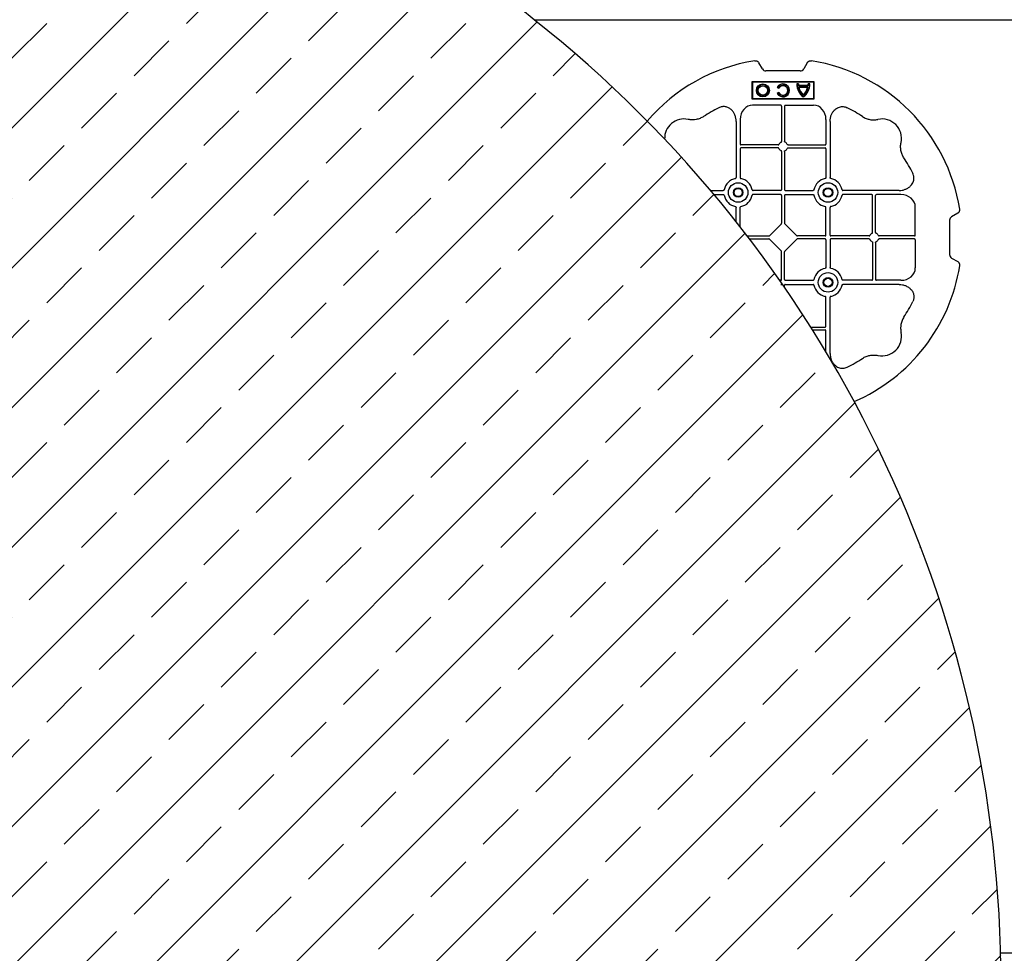
# Model space of a CAD drawing. Units: millimetres. Extents: x 788 to 16969, y 8402 to 19016.
# Drawn here: x 5348 to 5981, y 17026 to 17626 of the extents above; entities that cross this region are included whole.
import ezdxf

# ---------------------------------------------------------------- set-up
doc = ezdxf.new("R2010")
doc.units = ezdxf.units.MM
doc.layers.add('ACO STORM-BRIXX', color=7, linetype='Continuous')
doc.layers.add('Hatching', color=7, linetype='Continuous')

msp = doc.modelspace()

# ---------------------------------------------------------------- hatches: boundary and pattern name
at = {"layer": 'Hatching'}
h = msp.add_hatch(dxfattribs=at)
h.set_pattern_fill('ANSI33', color=8, scale=10)
edge = h.paths.add_edge_path()
edge.add_arc((5188.58, 17006.16), 790.6, 308.35166, 411.64836)
edge.add_arc((6169.69, 18246.16), 790.6, 128.35165, 231.64833, ccw=False)
edge.add_line((5679.13, 18866.16), (4779.13, 18866.16))
edge.add_line((4779.13, 18866.16), (4779.13, 16386.16))
edge.add_line((4779.13, 16386.16), (5679.13, 16386.16))

# ---------------------------------------------------------------- linework, layer by layer
at = {"layer": 'ACO STORM-BRIXX', "color": 0, "linetype": 'ByBlock', "lineweight": -2}
for p, q in [((5679.13, 17626.16), (5979.13, 17626.16)), ((5979.13, 17626.16), (6579.13, 17626.16)), ((5825.82, 17594.52), (5823.52, 17598.5)), ((5854.62, 17598.5), (5852.32, 17594.52)), ((5850.07, 17593.22), (5828.07, 17593.22)), ((5859.07, 17586.22), (5819.07, 17586.22)), ((5819.07, 17586.22), (5819.07, 17575.22)), ((5819.37, 17585.92), (5819.07, 17586.22)), ((5819.37, 17585.92), (5819.37, 17575.52)), ((5858.77, 17585.92), (5819.37, 17585.92)), ((5835.37, 17582.65), (5836.37, 17582.08)), ((5835.61, 17582.72), (5836.3, 17582.32)), ((5836.37, 17582.08), (5836.3, 17582.32)), ((5847.9, 17584.89), (5848.07, 17584.72)), ((5849.05, 17584.89), (5847.9, 17584.89)), ((5848.87, 17584.72), (5848.07, 17584.72)), ((5849.05, 17584.89), (5848.87, 17584.72)), ((5849.09, 17583.77), (5848.94, 17583.6)), ((5855.2, 17583.6), (5848.94, 17583.6)), ((5855.07, 17582.8), (5849.07, 17582.8)), ((5849.29, 17582.62), (5849.07, 17582.8)), ((5855.05, 17583.77), (5849.09, 17583.77)), ((5854.85, 17582.62), (5849.29, 17582.62)), ((5854.85, 17582.62), (5855.07, 17582.8)), ((5855.05, 17583.77), (5855.2, 17583.6)), ((5855.1, 17584.89), (5855.27, 17584.72)), ((5856.24, 17584.89), (5855.1, 17584.89)), ((5856.07, 17584.72), (5855.27, 17584.72)), ((5856.24, 17584.89), (5856.07, 17584.72)), ((5858.77, 17585.92), (5859.07, 17586.22)), ((5858.77, 17575.52), (5858.77, 17585.92)), ((5859.07, 17575.22), (5859.07, 17586.22)), ((5819.37, 17575.52), (5819.07, 17575.22)), ((5819.07, 17575.22), (5859.07, 17575.22)), ((5819.37, 17575.52), (5858.77, 17575.52)), ((5836.37, 17579.36), (5835.37, 17578.78)), ((5836.3, 17579.12), (5835.61, 17578.72)), ((5836.37, 17579.36), (5836.3, 17579.12)), ((5858.77, 17575.52), (5859.07, 17575.22)), ((5837.63, 17571.22), (5819.5, 17571.22)), ((5838.12, 17570.64), (5838.12, 17547.91)), ((5840.02, 17570.64), (5840.02, 17547.91)), ((5840.52, 17571.22), (5858.64, 17571.22)), ((5808.87, 17560.79), (5808.87, 17524.69)), ((5811.52, 17562), (5811.52, 17546.16)), ((5866.62, 17562), (5866.62, 17546.16)), ((5869.27, 17560.79), (5869.27, 17524.69)), ((5835.88, 17545.66), (5812.02, 17545.66)), ((5835.88, 17543.77), (5812.02, 17543.77)), ((5842.26, 17545.66), (5866.12, 17545.66)), ((5842.26, 17543.77), (5866.12, 17543.77)), ((5811.52, 17543.27), (5811.52, 17524.69)), ((5838.12, 17541.53), (5838.12, 17516.91)), ((5840.02, 17541.53), (5840.02, 17516.91)), ((5866.62, 17543.27), (5866.62, 17524.69)), ((5792.47, 17516.41), (5800.6, 17516.41)), ((5794.69, 17513.77), (5800.6, 17513.77)), ((5837.62, 17516.41), (5819.79, 17516.41)), ((5837.62, 17513.77), (5819.79, 17513.77)), ((5838.12, 17513.27), (5838.12, 17495.42)), ((5840.02, 17513.27), (5840.02, 17495.42)), ((5840.52, 17516.41), (5858.35, 17516.41)), ((5840.52, 17513.77), (5858.35, 17513.77)), ((5913.64, 17516.41), (5877.54, 17516.41)), ((5896.12, 17513.77), (5877.54, 17513.77)), ((5896.62, 17489.41), (5896.62, 17513.27)), ((5898.52, 17489.41), (5898.52, 17513.27)), ((5914.85, 17513.77), (5899.02, 17513.77)), ((5808.87, 17496.34), (5808.87, 17505.5)), ((5811.52, 17492.97), (5811.52, 17505.5)), ((5866.62, 17487.66), (5866.62, 17505.5)), ((5869.27, 17487.66), (5869.27, 17505.5)), ((5924.07, 17487.66), (5924.07, 17505.79)), ((5951.35, 17501.77), (5947.37, 17499.47)), ((5837.96, 17495), (5830.28, 17487.33)), ((5840.18, 17495), (5847.86, 17487.33)), ((5946.07, 17497.22), (5946.07, 17475.22)), ((5816.01, 17487.16), (5829.87, 17487.16)), ((5866.12, 17487.16), (5848.28, 17487.16)), ((5894.38, 17487.16), (5869.77, 17487.16)), ((5923.49, 17487.16), (5900.76, 17487.16)), ((5817.46, 17485.27), (5829.87, 17485.27)), ((5830.28, 17485.1), (5837.96, 17477.43)), ((5847.86, 17485.1), (5840.18, 17477.43)), ((5866.12, 17485.27), (5848.28, 17485.27)), ((5866.62, 17484.77), (5866.62, 17466.94)), ((5869.27, 17484.77), (5869.27, 17466.94)), ((5894.38, 17485.27), (5869.77, 17485.27)), ((5896.62, 17483.03), (5896.62, 17459.16)), ((5898.52, 17483.03), (5898.52, 17459.16)), ((5923.49, 17485.27), (5900.76, 17485.27)), ((5924.07, 17484.77), (5924.07, 17466.65)), ((5838.12, 17459.16), (5838.12, 17477.01)), ((5840.02, 17459.16), (5840.02, 17477.01)), ((5947.37, 17472.97), (5951.35, 17470.67)), ((5837.62, 17458.66), (5836.87, 17458.66)), ((5840.02, 17454.12), (5840.02, 17455.52)), ((5840.52, 17458.66), (5858.35, 17458.66)), ((5840.52, 17456.02), (5858.35, 17456.02)), ((5896.12, 17458.66), (5877.54, 17458.66)), ((5913.64, 17456.02), (5877.54, 17456.02)), ((5914.85, 17458.66), (5899.02, 17458.66)), ((5866.62, 17429.16), (5866.62, 17447.75)), ((5869.27, 17411.65), (5869.27, 17447.75)), ((5856.81, 17428.66), (5866.12, 17428.66)), ((5858, 17426.77), (5866.12, 17426.77)), ((5866.62, 17412.72), (5866.62, 17426.27)), ((6579.13, 17026.16), (5979.13, 17026.16))]:
    msp.add_line(p, q, dxfattribs=at)
for centre, radius in [((5826.07, 17580.72), 4.17), ((5826.07, 17580.72), 4), ((5826.07, 17580.72), 3.2), ((5826.07, 17580.72), 3.03), ((5810.2, 17515.09), 6.25), ((5810.2, 17515.09), 3.07), ((5867.95, 17515.09), 6.25), ((5867.95, 17515.09), 3.07), ((5810.2, 17515.09), 2.68), ((5810.2, 17515.09), 2.65), ((5867.95, 17515.09), 2.68), ((5867.95, 17515.09), 2.65), ((5867.95, 17457.34), 6.25), ((5867.95, 17457.34), 3.07), ((5867.95, 17457.34), 2.68), ((5867.95, 17457.34), 2.65)]:
    msp.add_circle(centre, radius, dxfattribs=at)
for centre, radius, start, end in [((5839.07, 17486.22), 115, 99.11169, 139.41231), ((5839.07, 17486.22), 115, 9.11169, 80.88831), ((5839.07, 17580.72), 4.17, 207.62131, 152.37869), ((5839.07, 17580.72), 4, 210, 150), ((5839.07, 17580.72), 3.2, 210, 150), ((5839.07, 17580.72), 3.03, 206.71952, 153.28048), ((5858.07, 17584.72), 10.17, 179.02446, 233.85827), ((5858.07, 17584.72), 10, 180, 233.1301), ((5858.07, 17584.72), 9.2, 180, 186.99248), ((5858.07, 17584.72), 9.03, 178.90055, 186.02067), ((5858.07, 17584.72), 9.2, 192.04593, 229.29429), ((5858.07, 17584.72), 9.03, 193.40825, 228.34163), ((5846.07, 17584.72), 10.17, 306.14173, 0.97554), ((5846.07, 17584.72), 10, 306.8699, 0), ((5846.07, 17584.72), 9.2, 310.70571, 347.95407), ((5846.07, 17584.72), 9.03, 311.65837, 346.59175), ((5846.07, 17584.72), 9.03, 353.97933, 1.09945), ((5846.07, 17584.72), 9.2, 353.00752, 0), ((5839.07, 17486.22), 93, 116.33196, 123.33449), ((5839.07, 17486.22), 93, 56.66551, 63.66804), ((5775.43, 17549.86), 12.5, 77.78067, 181.9281), ((5902.71, 17549.86), 12.5, 347.78067, 102.21933), ((5812.02, 17546.16), 0.5, 180.00109, 269.99891), ((5812.02, 17543.27), 0.5, 90.00109, 179.99891), ((5839.07, 17544.72), 3, 114.40867, 155.59133), ((5839.07, 17544.72), 3, 204.40867, 245.59133), ((5839.07, 17544.72), 3, 24.40867, 65.59133), ((5839.07, 17544.72), 3, 294.40867, 335.59133), ((5866.12, 17546.16), 0.5, 270.00109, 359.99891), ((5866.12, 17543.27), 0.5, 0.00109, 89.99891), ((5839.07, 17486.22), 93, 26.33196, 33.33449), ((5810.2, 17515.09), 9.19, 100.90088, 169.09912), ((5810.2, 17515.09), 9.19, 10.90088, 79.09912), ((5867.95, 17515.09), 9.19, 100.90088, 169.09912), ((5867.95, 17515.09), 9.19, 10.90088, 79.09912), ((5810.2, 17515.09), 9.19, 190.90088, 259.09912), ((5810.2, 17515.09), 9.19, 280.90088, 349.09912), ((5837.62, 17516.91), 0.5, 270.00109, 359.99891), ((5837.62, 17513.27), 0.5, 0.00109, 89.99891), ((5840.52, 17516.91), 0.5, 180.00109, 269.99891), ((5840.52, 17513.27), 0.5, 90.00109, 179.99891), ((5867.95, 17515.09), 9.19, 190.90088, 259.09912), ((5867.95, 17515.09), 9.19, 280.90088, 349.09912), ((5896.12, 17513.27), 0.5, 0.00109, 89.99891), ((5899.02, 17513.27), 0.5, 90.00109, 179.99891), ((5866.12, 17487.66), 0.5, 270.00109, 359.99891), ((5869.77, 17487.66), 0.5, 180.00109, 269.99891), ((5897.57, 17486.22), 3, 114.40867, 155.59133), ((5897.57, 17486.22), 3, 24.40867, 65.59133), ((5866.12, 17484.77), 0.5, 0.00109, 89.99891), ((5869.77, 17484.77), 0.5, 90.00109, 179.99891), ((5897.57, 17486.22), 3, 204.40867, 245.59133), ((5897.57, 17486.22), 3, 294.40867, 335.59133), ((5839.07, 17486.22), 115, 293.44174, 350.88831), ((5867.95, 17457.34), 9.19, 100.90088, 169.09912), ((5867.95, 17457.34), 9.19, 10.90088, 79.09912), ((5837.62, 17459.16), 0.5, 270.00109, 359.99891), ((5837.62, 17455.52), 0.5, 0.00109, 89.99891), ((5840.52, 17459.16), 0.5, 180.00109, 269.99891), ((5840.52, 17455.52), 0.5, 90.00109, 179.99891), ((5867.95, 17457.34), 9.19, 190.90088, 259.09912), ((5867.95, 17457.34), 9.19, 280.90088, 349.09912), ((5896.12, 17459.16), 0.5, 270.00109, 359.99891), ((5899.02, 17459.16), 0.5, 180.00109, 269.99891), ((5839.07, 17486.22), 93, 326.66551, 333.66804), ((5866.12, 17429.16), 0.5, 270.00109, 359.99891), ((5866.12, 17426.27), 0.5, 0.00109, 89.99891), ((5902.71, 17422.58), 12.5, 257.78067, 12.21933), ((5839.07, 17486.22), 93, 296.33196, 303.33449)]:
    msp.add_arc(centre, radius, start, end, dxfattribs=at)
for centre, major_axis, ratio, start_param, end_param in [((5828.57, 17596.68), (-1.8, -3.12), 0.83205, 5.835353, 6.731018), ((5849.57, 17596.68), (1.8, -3.12), 0.83205, 5.835353, 6.731018), ((5819.52, 17561.98), (-0.07, 9.24), 0.866019, 6.27664, 7.845255), ((5837.62, 17570.64), (-0.004, -0.577), 0.866019, 1.579523, 3.148138), ((5840.52, 17570.64), (0.004, -0.577), 0.866019, 3.135048, 4.703662), ((5858.62, 17561.98), (0.07, 9.24), 0.866019, 4.721116, 6.28973), ((5914.83, 17505.77), (9.24, 0.07), 0.866019, 6.27664, 7.845255), ((5949.53, 17496.72), (-3.12, 1.8), 0.83205, 5.835353, 6.731018), ((5837.62, 17495.42), (0.005, -0.561), 0.890696, 0.719167, 1.561198), ((5840.52, 17495.42), (-0.005, -0.561), 0.890696, 4.721987, 5.564018), ((5829.87, 17487.66), (0.561, -0.005), 0.890696, 4.721987, 5.564018), ((5848.28, 17487.66), (-0.561, -0.005), 0.890696, 0.719167, 1.561198), ((5923.49, 17487.66), (-0.577, 0.004), 0.866019, 1.579523, 3.148138), ((5829.87, 17484.77), (0.561, 0.005), 0.890696, 0.719167, 1.561198), ((5848.28, 17484.77), (-0.561, 0.005), 0.890696, 4.721987, 5.564018), ((5923.49, 17484.77), (-0.577, -0.004), 0.866019, 3.135048, 4.703662), ((5837.62, 17477.01), (0.005, 0.561), 0.890696, 4.721987, 5.564018), ((5840.52, 17477.01), (-0.005, 0.561), 0.890696, 0.719167, 1.561198), ((5949.53, 17475.72), (-3.12, -1.8), 0.83205, 5.835353, 6.731018), ((5914.83, 17466.66), (9.24, -0.07), 0.866019, 4.721116, 6.28973)]:
    msp.add_ellipse(centre, major_axis=major_axis, ratio=ratio, start_param=start_param, end_param=end_param, dxfattribs=at)
for points, knots in [([(5820.86, 17599.77), (5821.12, 17599.81), (5821.38, 17599.81), (5821.77, 17599.76), (5821.9, 17599.74), (5822.15, 17599.66), (5822.27, 17599.62), (5822.51, 17599.51), (5822.62, 17599.44), (5822.84, 17599.29), (5822.94, 17599.21), (5823.23, 17598.94), (5823.39, 17598.73), (5823.52, 17598.5)], [0, 0, 0, 0, 0.25, 0.25, 0.375, 0.375, 0.5, 0.5, 0.625, 0.625, 0.75, 0.75, 1, 1, 1, 1]), ([(5854.62, 17598.5), (5854.75, 17598.73), (5854.91, 17598.94), (5855.2, 17599.21), (5855.3, 17599.29), (5855.52, 17599.44), (5855.63, 17599.5), (5855.86, 17599.62), (5855.99, 17599.66), (5856.24, 17599.74), (5856.37, 17599.76), (5856.76, 17599.81), (5857.02, 17599.81), (5857.28, 17599.77)], [0, 0, 0, 0, 0.25, 0.25, 0.375, 0.375, 0.5, 0.5, 0.625, 0.625, 0.75, 0.75, 1, 1, 1, 1]), ([(5808.87, 17560.79), (5808.87, 17561.5), (5808.81, 17562.2), (5808.61, 17563.23), (5808.53, 17563.57), (5808.34, 17564.25), (5808.22, 17564.58), (5807.82, 17565.57), (5807.49, 17566.19), (5806.91, 17567.06), (5806.69, 17567.34), (5806.23, 17567.87), (5805.98, 17568.13), (5805.45, 17568.61), (5805.18, 17568.83), (5804.6, 17569.23), (5804.29, 17569.41), (5803.33, 17569.88), (5802.66, 17570.1), (5801.61, 17570.27), (5801.25, 17570.3), (5800.55, 17570.3), (5800.2, 17570.27), (5799.5, 17570.16), (5799.15, 17570.08), (5798.47, 17569.86), (5798.14, 17569.73), (5797.82, 17569.57)], [0, 0, 0, 0, 0.125, 0.125, 0.1875, 0.1875, 0.25, 0.25, 0.375, 0.375, 0.4375, 0.4375, 0.5, 0.5, 0.5625, 0.5625, 0.625, 0.625, 0.75, 0.75, 0.8125, 0.8125, 0.875, 0.875, 0.9375, 0.9375, 1, 1, 1, 1]), ([(5869.27, 17560.79), (5869.3, 17561.47), (5869.37, 17562.83), (5869.93, 17564.76), (5870.79, 17566.49), (5872.09, 17568.19), (5874.01, 17569.66), (5876.49, 17570.41), (5878.69, 17570.26), (5879.87, 17569.76), (5880.32, 17569.57)], [0, 0, 0, 0, 0.120868, 0.241676, 0.352525, 0.463234, 0.618161, 0.773772, 0.912791, 1, 1, 1, 1]), ([(5787.96, 17563.92), (5787.24, 17563.49), (5785.75, 17562.62), (5783.38, 17561.95), (5781.05, 17561.71), (5779.32, 17561.83), (5778.33, 17562.02), (5778.08, 17562.07)], [0, 0, 0, 0, 0.244783, 0.499379, 0.708677, 0.924199, 1, 1, 1, 1]), ([(5890.18, 17563.92), (5890.9, 17563.44), (5891.66, 17563.04), (5893.24, 17562.4), (5894.06, 17562.15), (5895.78, 17561.83), (5896.63, 17561.76), (5897.92, 17561.78), (5898.35, 17561.81), (5899.21, 17561.91), (5899.64, 17561.98), (5900.06, 17562.07)], [0, 0, 0, 0, 0.25, 0.25, 0.5, 0.5, 0.75, 0.75, 0.875, 0.875, 1, 1, 1, 1]), ([(5835.88, 17545.66), (5835.98, 17545.66), (5836.07, 17545.69), (5836.23, 17545.8), (5836.3, 17545.87), (5836.34, 17545.96)], [0, 0, 0, 0, 0.5, 0.5, 1, 1, 1, 1]), ([(5836.34, 17543.48), (5836.3, 17543.57), (5836.23, 17543.64), (5836.07, 17543.74), (5835.98, 17543.77), (5835.88, 17543.77)], [0, 0, 0, 0, 0.5, 0.5, 1, 1, 1, 1]), ([(5837.83, 17547.45), (5837.92, 17547.49), (5837.99, 17547.55), (5838.1, 17547.71), (5838.12, 17547.81), (5838.12, 17547.91)], [0, 0, 0, 0, 0.5, 0.5, 1, 1, 1, 1]), ([(5840.31, 17547.45), (5840.26, 17547.48), (5840.16, 17547.53), (5840.06, 17547.67), (5840.02, 17547.8), (5840.02, 17547.88), (5840.02, 17547.91)], [0, 0, 0, 0, 0.294599, 0.589121, 0.883714, 1, 1, 1, 1]), ([(5842.26, 17545.66), (5842.16, 17545.66), (5842.07, 17545.69), (5841.91, 17545.8), (5841.84, 17545.87), (5841.8, 17545.96)], [0, 0, 0, 0, 0.5, 0.5, 1, 1, 1, 1]), ([(5841.8, 17543.48), (5841.83, 17543.53), (5841.89, 17543.63), (5842.03, 17543.73), (5842.16, 17543.77), (5842.24, 17543.77), (5842.26, 17543.77)], [0, 0, 0, 0, 0.294546, 0.589132, 0.883666, 1, 1, 1, 1]), ([(5916.77, 17537.32), (5916.29, 17538.05), (5915.89, 17538.81), (5915.25, 17540.39), (5915, 17541.21), (5914.68, 17542.92), (5914.61, 17543.78), (5914.63, 17545.07), (5914.66, 17545.5), (5914.76, 17546.36), (5914.84, 17546.79), (5914.93, 17547.21)], [0, 0, 0, 0, 0.25, 0.25, 0.5, 0.5, 0.75, 0.75, 0.875, 0.875, 1, 1, 1, 1]), ([(5838.12, 17541.53), (5838.12, 17541.63), (5838.1, 17541.72), (5837.99, 17541.88), (5837.92, 17541.95), (5837.83, 17541.99)], [0, 0, 0, 0, 0.5, 0.5, 1, 1, 1, 1]), ([(5840.02, 17541.53), (5840.02, 17541.59), (5840.03, 17541.7), (5840.12, 17541.85), (5840.22, 17541.94), (5840.29, 17541.98), (5840.31, 17541.99)], [0, 0, 0, 0, 0.294542, 0.589107, 0.88366, 1, 1, 1, 1]), ([(5808.46, 17524.12), (5808.58, 17524.14), (5808.69, 17524.22), (5808.84, 17524.43), (5808.87, 17524.56), (5808.87, 17524.69)], [0, 0, 0, 0, 0.5, 0.5, 1, 1, 1, 1]), ([(5811.52, 17524.69), (5811.52, 17524.63), (5811.53, 17524.56), (5811.56, 17524.44), (5811.59, 17524.38), (5811.7, 17524.23), (5811.81, 17524.14), (5811.93, 17524.12)], [0, 0, 0, 0, 0.25, 0.25, 0.5, 0.5, 1, 1, 1, 1]), ([(5866.62, 17524.69), (5866.62, 17524.63), (5866.62, 17524.56), (5866.58, 17524.44), (5866.55, 17524.38), (5866.44, 17524.23), (5866.33, 17524.14), (5866.21, 17524.12)], [0, 0, 0, 0, 0.25, 0.25, 0.5, 0.5, 1, 1, 1, 1]), ([(5869.68, 17524.12), (5869.63, 17524.14), (5869.53, 17524.17), (5869.41, 17524.28), (5869.31, 17524.42), (5869.27, 17524.57), (5869.27, 17524.66), (5869.27, 17524.69)], [0, 0, 0, 0, 0.20712, 0.413579, 0.636919, 0.891523, 1, 1, 1, 1]), ([(5913.64, 17516.41), (5914.32, 17516.45), (5915.69, 17516.52), (5917.61, 17517.08), (5919.35, 17517.94), (5921.04, 17519.24), (5922.52, 17521.15), (5923.26, 17523.63), (5923.11, 17525.84), (5922.61, 17527.02), (5922.42, 17527.47)], [0, 0, 0, 0, 0.120868, 0.241676, 0.352525, 0.463234, 0.618161, 0.773772, 0.912791, 1, 1, 1, 1]), ([(5801.17, 17516.83), (5801.15, 17516.78), (5801.12, 17516.68), (5801.01, 17516.55), (5800.86, 17516.46), (5800.72, 17516.42), (5800.63, 17516.42), (5800.6, 17516.41)], [0, 0, 0, 0, 0.207119, 0.413577, 0.636883, 0.891523, 1, 1, 1, 1]), ([(5800.6, 17513.77), (5800.66, 17513.77), (5800.73, 17513.76), (5800.85, 17513.73), (5800.91, 17513.7), (5801.06, 17513.59), (5801.14, 17513.48), (5801.17, 17513.35)], [0, 0, 0, 0, 0.25, 0.25, 0.5, 0.5, 1, 1, 1, 1]), ([(5819.22, 17516.83), (5819.24, 17516.78), (5819.27, 17516.68), (5819.38, 17516.55), (5819.53, 17516.46), (5819.67, 17516.42), (5819.77, 17516.42), (5819.79, 17516.41)], [0, 0, 0, 0, 0.207119, 0.413577, 0.636883, 0.891523, 1, 1, 1, 1]), ([(5819.79, 17513.77), (5819.73, 17513.77), (5819.67, 17513.76), (5819.54, 17513.73), (5819.49, 17513.7), (5819.33, 17513.59), (5819.25, 17513.48), (5819.22, 17513.35)], [0, 0, 0, 0, 0.25, 0.25, 0.5, 0.5, 1, 1, 1, 1]), ([(5858.92, 17516.83), (5858.9, 17516.78), (5858.87, 17516.68), (5858.76, 17516.55), (5858.61, 17516.46), (5858.47, 17516.42), (5858.38, 17516.42), (5858.35, 17516.41)], [0, 0, 0, 0, 0.20712, 0.413579, 0.636919, 0.891523, 1, 1, 1, 1]), ([(5858.35, 17513.77), (5858.41, 17513.77), (5858.48, 17513.76), (5858.6, 17513.73), (5858.66, 17513.7), (5858.81, 17513.59), (5858.89, 17513.48), (5858.92, 17513.35)], [0, 0, 0, 0, 0.25, 0.25, 0.5, 0.5, 1, 1, 1, 1]), ([(5876.97, 17516.83), (5876.99, 17516.78), (5877.02, 17516.68), (5877.13, 17516.55), (5877.28, 17516.46), (5877.42, 17516.42), (5877.52, 17516.42), (5877.54, 17516.41)], [0, 0, 0, 0, 0.20712, 0.413579, 0.636919, 0.891523, 1, 1, 1, 1]), ([(5877.54, 17513.77), (5877.48, 17513.77), (5877.42, 17513.76), (5877.29, 17513.73), (5877.24, 17513.7), (5877.08, 17513.59), (5877, 17513.48), (5876.97, 17513.35)], [0, 0, 0, 0, 0.25, 0.25, 0.5, 0.5, 1, 1, 1, 1]), ([(5808.46, 17506.07), (5808.58, 17506.04), (5808.69, 17505.96), (5808.84, 17505.75), (5808.87, 17505.62), (5808.87, 17505.5)], [0, 0, 0, 0, 0.5, 0.5, 1, 1, 1, 1]), ([(5811.52, 17505.5), (5811.52, 17505.56), (5811.53, 17505.62), (5811.56, 17505.74), (5811.59, 17505.8), (5811.7, 17505.96), (5811.81, 17506.04), (5811.93, 17506.07)], [0, 0, 0, 0, 0.25, 0.25, 0.5, 0.5, 1, 1, 1, 1]), ([(5866.62, 17505.5), (5866.62, 17505.56), (5866.62, 17505.62), (5866.58, 17505.74), (5866.55, 17505.8), (5866.44, 17505.96), (5866.33, 17506.04), (5866.21, 17506.07)], [0, 0, 0, 0, 0.25, 0.25, 0.5, 0.5, 1, 1, 1, 1]), ([(5869.68, 17506.07), (5869.63, 17506.05), (5869.53, 17506.02), (5869.41, 17505.91), (5869.31, 17505.76), (5869.27, 17505.62), (5869.27, 17505.52), (5869.27, 17505.5)], [0, 0, 0, 0, 0.20712, 0.413579, 0.636919, 0.891523, 1, 1, 1, 1]), ([(5951.35, 17501.77), (5951.58, 17501.9), (5951.79, 17502.06), (5952.06, 17502.35), (5952.14, 17502.45), (5952.29, 17502.66), (5952.36, 17502.78), (5952.47, 17503.01), (5952.52, 17503.14), (5952.59, 17503.39), (5952.62, 17503.51), (5952.67, 17503.9), (5952.66, 17504.17), (5952.62, 17504.43)], [0, 0, 0, 0, 0.25, 0.25, 0.375, 0.375, 0.5, 0.5, 0.625, 0.625, 0.75, 0.75, 1, 1, 1, 1]), ([(5894.38, 17487.16), (5894.44, 17487.17), (5894.55, 17487.18), (5894.7, 17487.27), (5894.79, 17487.37), (5894.83, 17487.44), (5894.84, 17487.46)], [0, 0, 0, 0, 0.294542, 0.589107, 0.88366, 1, 1, 1, 1]), ([(5896.33, 17488.95), (5896.38, 17488.98), (5896.48, 17489.03), (5896.58, 17489.17), (5896.62, 17489.3), (5896.62, 17489.38), (5896.62, 17489.41)], [0, 0, 0, 0, 0.294546, 0.589132, 0.883666, 1, 1, 1, 1]), ([(5898.52, 17489.41), (5898.52, 17489.31), (5898.55, 17489.21), (5898.65, 17489.05), (5898.72, 17488.99), (5898.81, 17488.95)], [0, 0, 0, 0, 0.5, 0.5, 1, 1, 1, 1]), ([(5900.3, 17487.46), (5900.33, 17487.41), (5900.39, 17487.31), (5900.53, 17487.21), (5900.66, 17487.17), (5900.74, 17487.17), (5900.76, 17487.16)], [0, 0, 0, 0, 0.294599, 0.589121, 0.883714, 1, 1, 1, 1]), ([(5894.38, 17485.27), (5894.48, 17485.27), (5894.57, 17485.24), (5894.73, 17485.14), (5894.8, 17485.07), (5894.84, 17484.98)], [0, 0, 0, 0, 0.5, 0.5, 1, 1, 1, 1]), ([(5896.33, 17483.49), (5896.42, 17483.45), (5896.49, 17483.38), (5896.6, 17483.22), (5896.62, 17483.13), (5896.62, 17483.03)], [0, 0, 0, 0, 0.5, 0.5, 1, 1, 1, 1]), ([(5898.52, 17483.03), (5898.52, 17483.13), (5898.55, 17483.22), (5898.65, 17483.38), (5898.72, 17483.45), (5898.81, 17483.49)], [0, 0, 0, 0, 0.5, 0.5, 1, 1, 1, 1]), ([(5900.3, 17484.98), (5900.34, 17485.07), (5900.41, 17485.14), (5900.57, 17485.24), (5900.66, 17485.27), (5900.76, 17485.27)], [0, 0, 0, 0, 0.5, 0.5, 1, 1, 1, 1]), ([(5952.62, 17468.01), (5952.66, 17468.27), (5952.67, 17468.53), (5952.62, 17468.92), (5952.59, 17469.05), (5952.52, 17469.3), (5952.47, 17469.42), (5952.36, 17469.66), (5952.29, 17469.77), (5952.14, 17469.99), (5952.06, 17470.09), (5951.79, 17470.37), (5951.58, 17470.54), (5951.35, 17470.67)], [0, 0, 0, 0, 0.25, 0.25, 0.375, 0.375, 0.5, 0.5, 0.625, 0.625, 0.75, 0.75, 1, 1, 1, 1]), ([(5866.62, 17466.94), (5866.62, 17466.88), (5866.62, 17466.81), (5866.58, 17466.69), (5866.55, 17466.63), (5866.44, 17466.48), (5866.33, 17466.39), (5866.21, 17466.37)], [0, 0, 0, 0, 0.25, 0.25, 0.5, 0.5, 1, 1, 1, 1]), ([(5869.68, 17466.37), (5869.63, 17466.39), (5869.53, 17466.42), (5869.41, 17466.53), (5869.31, 17466.67), (5869.27, 17466.82), (5869.27, 17466.91), (5869.27, 17466.94)], [0, 0, 0, 0, 0.207119, 0.413577, 0.636883, 0.891523, 1, 1, 1, 1]), ([(5858.35, 17458.66), (5858.41, 17458.66), (5858.48, 17458.67), (5858.6, 17458.71), (5858.66, 17458.74), (5858.81, 17458.84), (5858.89, 17458.95), (5858.92, 17459.08)], [0, 0, 0, 0, 0.25, 0.25, 0.5, 0.5, 1, 1, 1, 1]), ([(5858.92, 17455.6), (5858.89, 17455.73), (5858.81, 17455.84), (5858.6, 17455.98), (5858.48, 17456.02), (5858.35, 17456.02)], [0, 0, 0, 0, 0.5, 0.5, 1, 1, 1, 1]), ([(5877.54, 17458.66), (5877.48, 17458.66), (5877.42, 17458.67), (5877.29, 17458.71), (5877.24, 17458.74), (5877.08, 17458.84), (5877, 17458.95), (5876.97, 17459.08)], [0, 0, 0, 0, 0.25, 0.25, 0.5, 0.5, 1, 1, 1, 1]), ([(5876.97, 17455.6), (5877, 17455.73), (5877.08, 17455.84), (5877.29, 17455.98), (5877.41, 17456.02), (5877.54, 17456.02)], [0, 0, 0, 0, 0.5, 0.5, 1, 1, 1, 1]), ([(5913.64, 17456.02), (5914.35, 17456.02), (5915.05, 17455.96), (5916.08, 17455.76), (5916.42, 17455.68), (5917.1, 17455.48), (5917.43, 17455.37), (5918.42, 17454.97), (5919.04, 17454.64), (5919.91, 17454.05), (5920.19, 17453.84), (5920.73, 17453.38), (5920.99, 17453.13), (5921.46, 17452.6), (5921.68, 17452.33), (5922.08, 17451.74), (5922.26, 17451.44), (5922.74, 17450.48), (5922.95, 17449.81), (5923.12, 17448.76), (5923.15, 17448.4), (5923.15, 17447.69), (5923.12, 17447.34), (5923.02, 17446.64), (5922.93, 17446.29), (5922.71, 17445.62), (5922.58, 17445.29), (5922.42, 17444.97)], [0, 0, 0, 0, 0.125, 0.125, 0.1875, 0.1875, 0.25, 0.25, 0.375, 0.375, 0.4375, 0.4375, 0.5, 0.5, 0.5625, 0.5625, 0.625, 0.625, 0.75, 0.75, 0.8125, 0.8125, 0.875, 0.875, 0.9375, 0.9375, 1, 1, 1, 1]), ([(5866.62, 17447.75), (5866.62, 17447.81), (5866.62, 17447.87), (5866.58, 17447.99), (5866.55, 17448.05), (5866.44, 17448.21), (5866.33, 17448.29), (5866.21, 17448.32)], [0, 0, 0, 0, 0.25, 0.25, 0.5, 0.5, 1, 1, 1, 1]), ([(5869.68, 17448.32), (5869.63, 17448.3), (5869.53, 17448.27), (5869.41, 17448.16), (5869.31, 17448.01), (5869.27, 17447.87), (5869.27, 17447.77), (5869.27, 17447.75)], [0, 0, 0, 0, 0.207119, 0.413577, 0.636883, 0.891523, 1, 1, 1, 1]), ([(5916.77, 17435.11), (5916.34, 17434.38), (5915.48, 17432.89), (5914.8, 17430.52), (5914.57, 17428.19), (5914.68, 17426.46), (5914.88, 17425.48), (5914.93, 17425.22)], [0, 0, 0, 0, 0.244783, 0.499379, 0.708677, 0.924199, 1, 1, 1, 1]), ([(5869.27, 17411.65), (5869.3, 17410.97), (5869.37, 17409.6), (5869.93, 17407.68), (5870.79, 17405.94), (5872.09, 17404.25), (5874.01, 17402.77), (5876.49, 17402.03), (5878.69, 17402.18), (5879.87, 17402.68), (5880.32, 17402.87)], [0, 0, 0, 0, 0.120868, 0.241675, 0.352525, 0.463234, 0.61816, 0.773772, 0.912791, 1, 1, 1, 1]), ([(5890.18, 17408.52), (5890.9, 17409), (5891.66, 17409.4), (5893.24, 17410.04), (5894.06, 17410.28), (5895.78, 17410.61), (5896.63, 17410.68), (5897.92, 17410.65), (5898.35, 17410.63), (5899.21, 17410.53), (5899.64, 17410.45), (5900.06, 17410.36)], [0, 0, 0, 0, 0.25, 0.25, 0.5, 0.5, 0.75, 0.75, 0.875, 0.875, 1, 1, 1, 1])]:
    msp.add_open_spline(points, degree=3, knots=knots, dxfattribs=at)
for points in [[(5835.37, 17582.65), (5835.45, 17582.68), (5835.53, 17582.7), (5835.61, 17582.72)], [(5835.37, 17578.78), (5835.45, 17578.76), (5835.53, 17578.74), (5835.61, 17578.72)], [(5852.07, 17577.97), (5852.07, 17577.9), (5852.07, 17577.82), (5852.07, 17577.74)], [(5852.07, 17576.5), (5852.07, 17576.57), (5852.07, 17576.65), (5852.07, 17576.72)]]:
    msp.add_open_spline(points, degree=3, dxfattribs=at)
at = {"layer": 'Hatching'}
msp.add_lwpolyline([(5679.13, 16386.16, 0.48394), (5679.13, 17626.16, -0.483939), (5679.13, 18866.16), (4779.13, 18866.16), (4779.13, 16386.16)], format="xyb", close=True, dxfattribs=at)

doc.saveas('drawing.dxf')
